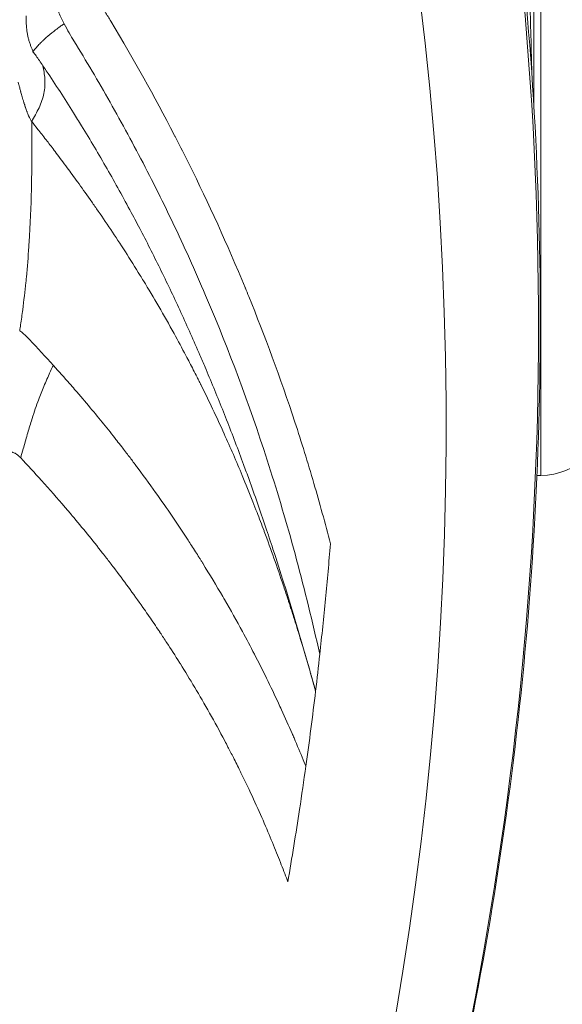
# Model space of a CAD drawing. Units: millimetres. Extents: x -2354 to 6557, y 4342 to 14033.
# Drawn here: x 2196 to 2205, y 6585 to 6600 of the extents above; entities that cross this region are included whole.
import ezdxf

# ---------------------------------------------------------------- set-up
doc = ezdxf.new("R2010")
doc.units = ezdxf.units.MM
doc.styles.get("Standard").update_dxf_attribs({"font": 'arial.ttf'})
doc.dimstyles.new('OLCU', dxfattribs={"dimtxt": 300, "dimasz": 225, "dimexe": 0.18, "dimexo": 0.0625, "dimgap": 80, "dimtad": 1, "dimdec": 0, "dimlfac": 0.1, "dimrnd": 5, "dimzin": 0, "dimdsep": 46, "dimtxsty": 'Standard', "dimcen": 0.09, "dimse1": 1, "dimse2": 1, "dimadec": 0, "dimazin": 0, "dimtfac": 1, "dimtdec": 0, "dimtofl": 0, "dimtmove": 0, "dimatfit": 3, "dimfxl": 1, "dimtolj": 1, "dimtzin": 0, "dimarcsym": 0})

# ---------------------------------------------------------------- blocks, each defined once
blk = doc.blocks.new('*D20')
at = {"color": 0, "lineweight": -2, "transparency": 16777216}
blk.add_line((-2040.846, 13043.706), (-2040.846, 4442.13), dxfattribs=at)
at = {"color": 0, "transparency": 16777216}
for points in [[(-2057.513, 13043.706), (-2024.179, 13043.706), (-2040.846, 13143.706)], [(-2057.513, 4442.13), (-2024.179, 4442.13), (-2040.846, 4342.13)]]:
    blk.add_solid(points, dxfattribs=at)
at = {"layer": 'Defpoints', "color": 0, "transparency": 16777216}
for p in [(4113.04, 13143.706), (-2040.846, 4342.13), (2153.135, 4342.13)]:
    blk.add_point(p, dxfattribs=at)
at = {"color": 0, "transparency": 16777216, "insert": (-2222.961, 8742.918), "char_height": 200, "attachment_point": 5, "rotation": 90}
blk.add_mtext('\\A1;880', dxfattribs=at)

msp = doc.modelspace()

# ---------------------------------------------------------------- linework, layer by layer
at = {"color": 0, "linetype": 'Continuous', "lineweight": 0}
for p, q in [((2204.31, 6602.403), (2204.31, 6598.638)), ((2204.42, 6592.903), (2204.42, 6602.403)), ((2196.395, 6595.253), (2196.395, 6595.253)), ((2198.942, 6595.253), (2198.942, 6595.253)), ((2204.42, 6592.903), (2204.36, 6592.903))]:
    msp.add_line(p, q, dxfattribs=at)
msp.add_arc((2204.42, 6593.893), 0.99, 270, 0, dxfattribs=at)
msp.add_ellipse((2147.16, 6593.747), major_axis=(55.788, 0), ratio=0.984808, start_param=-1.38742, end_param=0.183376, dxfattribs=at)
at = {"color": 0, "linetype": 'Continuous', "lineweight": 0, "extrusion": (0, 0, -1)}
for centre, major_axis, ratio, start_param, end_param in [((2145.306, 6596.106), (-11.216, -55.483), 0.989595, -1.662677, -1.652519), ((2145.339, 6596.115), (-11.758, -55.281), 0.990551, -1.662384, -1.641706), ((2149.211, 6595.413), (-9.291, -56.259), 0.912851, -1.597094, -1.585246), ((2149.274, 6595.403), (-9.279, -56.188), 0.912882, -1.585249, -1.565387)]:
    msp.add_ellipse(centre, major_axis=major_axis, ratio=ratio, start_param=start_param, end_param=end_param, dxfattribs=at)
at = {"color": 0, "linetype": 'Continuous', "lineweight": 0}
for points, knots in [([(2136.726, 6650.763), (2138.944, 6651.168), (2141.19, 6651.444), (2145.693, 6651.733), (2147.957, 6651.747), (2152.463, 6651.509), (2154.713, 6651.259), (2159.16, 6650.5), (2161.365, 6649.989), (2165.691, 6648.718), (2167.818, 6647.955), (2171.959, 6646.19), (2173.981, 6645.184), (2177.884, 6642.949), (2179.771, 6641.715), (2183.378, 6639.042), (2185.103, 6637.598), (2188.365, 6634.524), (2189.907, 6632.888), (2192.777, 6629.455), (2194.111, 6627.653), (2196.55, 6623.911), (2197.659, 6621.966), (2199.633, 6617.965), (2200.502, 6615.904), (2201.982, 6611.702), (2202.597, 6609.556), (2203.565, 6605.211), (2203.918, 6603.005), (2204.358, 6598.578), (2204.446, 6596.349), (2204.352, 6591.903), (2204.172, 6589.678), (2203.547, 6585.272), (2203.101, 6583.084), (2201.953, 6578.782), (2201.249, 6576.662), (2199.594, 6572.524), (2198.64, 6570.499), (2196.97, 6567.44), (2196.335, 6566.364), (2195.658, 6565.298)], [0, 0, 0, 0, 6.766649, 6.766649, 13.537227, 13.537227, 20.304214, 20.304214, 27.077438, 27.077438, 33.844428, 33.844428, 40.614483, 40.614483, 47.384954, 47.384954, 54.151141, 54.151141, 60.92331, 60.92331, 67.689015, 67.689015, 74.45693, 74.45693, 81.225442, 81.225442, 87.988822, 87.988822, 94.757793, 94.757793, 101.520113, 101.520113, 108.283792, 108.283792, 115.048323, 115.048323, 121.806529, 121.806529, 128.567719, 128.567719, 132.355662, 132.355662, 132.355662, 132.355662]), ([(2195.66, 6565.301), (2197.216, 6567.75), (2200.325, 6573.592), (2203.495, 6583.424), (2204.748, 6594.473), (2203.787, 6605.552), (2200.65, 6616.232), (2195.457, 6626.105), (2188.409, 6634.791), (2179.775, 6641.955), (2169.888, 6647.323), (2159.128, 6650.688), (2147.907, 6651.922), (2140.408, 6651.291), (2136.726, 6650.618)], [0.1317761, 0.1317761, 0.1317761, 0.1317761, 0.15625, 0.1875, 0.21875, 0.25, 0.28125, 0.3125, 0.34375, 0.375, 0.40625, 0.4375, 0.46875, 0.5, 0.5, 0.5, 0.5]), ([(2196.922, 6600.255), (2196.937, 6600.179), (2196.959, 6600.109), (2197.009, 6599.983), (2197.037, 6599.928), (2197.063, 6599.878)], [0.0000001, 0.0000001, 0.0000001, 0.0000001, 0.4999981, 0.4999981, 0.9999962, 0.9999962, 0.9999962, 0.9999962]), ([(2197.613, 6600.198), (2197.626, 6600.176), (2197.64, 6600.154), (2197.654, 6600.131), (2197.668, 6600.108), (2197.682, 6600.085), (2197.697, 6600.061), (2197.711, 6600.037), (2197.726, 6600.013), (2197.741, 6599.988), (2197.755, 6599.964), (2197.77, 6599.939), (2197.785, 6599.915), (2198.151, 6599.306), (2198.446, 6598.777), (2198.767, 6598.154), (2198.771, 6598.147), (2198.774, 6598.141), (2198.778, 6598.134), (2198.781, 6598.127), (2198.785, 6598.121), (2198.788, 6598.114), (2198.856, 6597.981), (2198.924, 6597.846), (2198.992, 6597.71), (2199.291, 6597.106), (2199.581, 6596.472), (2199.856, 6595.805), (2199.857, 6595.802), (2199.859, 6595.797), (2199.86, 6595.795), (2199.877, 6595.753), (2199.895, 6595.71), (2199.912, 6595.668), (2200.158, 6595.062), (2200.398, 6594.416), (2200.625, 6593.726), (2200.725, 6593.42), (2200.823, 6593.105), (2200.917, 6592.781), (2201.006, 6592.479), (2201.091, 6592.168), (2201.173, 6591.849)], [0, 0, 0, 0, 0.008432, 0.008432, 0.008432, 0.016948, 0.016948, 0.016948, 0.025541, 0.025541, 0.025541, 0.034205, 0.034205, 0.034205, 0.247667, 0.247667, 0.247667, 0.249918, 0.249918, 0.249918, 0.252212, 0.252212, 0.252212, 0.297585, 0.297585, 0.297585, 0.499023, 0.499023, 0.499023, 0.5, 0.5, 0.5, 0.518261, 0.518261, 0.518261, 0.777463, 0.777463, 0.777463, 0.892505, 0.892505, 0.892505, 1, 1, 1, 1]), ([(2204.284, 6599.049), (2204.284, 6599.062), (2204.283, 6599.074), (2204.276, 6599.344), (2204.269, 6599.582), (2204.258, 6599.94), (2204.256, 6600.06), (2204.256, 6600.115)], [-0.1929183, -0.1929183, -0.1929183, -0.1929183, -0.1883691, -0.1883691, -0.0941846, -0.0941846, 0, 0, 0, 0]), ([(2196.496, 6599.719), (2196.494, 6599.734), (2196.491, 6599.75), (2196.489, 6599.768), (2196.487, 6599.783), (2196.485, 6599.799), (2196.483, 6599.816), (2196.482, 6599.833), (2196.481, 6599.851), (2196.48, 6599.871), (2196.479, 6599.887), (2196.479, 6599.904), (2196.479, 6599.921), (2196.478, 6599.934), (2196.478, 6599.947), (2196.478, 6599.96), (2196.478, 6599.974), (2196.479, 6599.988), (2196.479, 6600.002)], [0, 0, 0, 0, 0.2198606, 0.2198606, 0.2198606, 0.4079908, 0.4079908, 0.4079908, 0.600642, 0.600642, 0.600642, 0.7627143, 0.7627143, 0.7627143, 0.8794425, 0.8794425, 0.8794425, 1, 1, 1, 1]), ([(2196.583, 6599.446), (2196.6, 6599.469), (2196.617, 6599.491), (2196.652, 6599.531), (2196.669, 6599.55), (2196.696, 6599.578), (2196.705, 6599.586), (2196.718, 6599.6), (2196.723, 6599.604), (2196.731, 6599.612), (2196.735, 6599.615), (2196.74, 6599.62), (2196.741, 6599.621), (2196.755, 6599.635), (2196.769, 6599.647), (2196.79, 6599.666), (2196.798, 6599.673), (2196.807, 6599.681), (2196.81, 6599.684), (2196.852, 6599.72), (2196.892, 6599.752), (2196.955, 6599.799), (2196.978, 6599.816), (2197.01, 6599.84), (2197.02, 6599.846), (2197.041, 6599.861), (2197.052, 6599.87), (2197.063, 6599.878)], [0, 0, 0, 0, 0.1262008, 0.1262008, 0.25, 0.25, 0.3125, 0.3125, 0.34375, 0.34375, 0.3705244, 0.3705244, 0.375, 0.375, 0.45603, 0.45603, 0.5, 0.5, 0.5142443, 0.5142443, 0.7483875, 0.7483875, 0.8796842, 0.8796842, 0.9340346, 0.9340346, 1, 1, 1, 1]), ([(2196.583, 6599.446), (2196.58, 6599.455), (2196.577, 6599.463), (2196.573, 6599.472), (2196.568, 6599.486), (2196.562, 6599.501), (2196.557, 6599.514), (2196.55, 6599.532), (2196.544, 6599.55), (2196.538, 6599.566), (2196.532, 6599.584), (2196.526, 6599.602), (2196.521, 6599.618), (2196.516, 6599.635), (2196.512, 6599.65), (2196.508, 6599.665), (2196.504, 6599.683), (2196.5, 6599.7), (2196.497, 6599.716), (2196.497, 6599.717), (2196.497, 6599.718), (2196.496, 6599.719)], [0.0000001, 0.0000001, 0.0000001, 0.0000001, 0.0743675, 0.0743675, 0.0743675, 0.20657, 0.20657, 0.20657, 0.378351, 0.378351, 0.378351, 0.5654902, 0.5654902, 0.5654902, 0.7542997, 0.7542997, 0.7542997, 0.9844735, 0.9844735, 0.9844735, 1, 1, 1, 1]), ([(2197.215, 6599.612), (2197.215, 6599.612), (2197.215, 6599.612), (2197.215, 6599.612), (2197.403, 6599.306), (2197.589, 6598.991), (2197.956, 6598.343), (2198.136, 6598.009), (2198.492, 6597.321), (2198.667, 6596.966), (2199.008, 6596.234), (2199.175, 6595.856), (2199.663, 6594.687), (2199.969, 6593.858), (2200.39, 6592.531), (2200.524, 6592.075), (2200.714, 6591.367), (2200.775, 6591.127), (2200.894, 6590.641), (2200.952, 6590.394), (2201.009, 6590.144)], [0, 0, 0, 0, 0.0000242, 0.0000242, 0.0000242, 0.1250222, 0.1250222, 0.2500201, 0.2500201, 0.375018, 0.375018, 0.5000159, 0.5000159, 0.7500118, 0.7500118, 0.8750097, 0.8750097, 0.9375087, 0.9375087, 1, 1, 1, 1]), ([(2196.737, 6599.228), (2196.698, 6599.285), (2196.663, 6599.336), (2196.615, 6599.404), (2196.598, 6599.426), (2196.583, 6599.446)], [0, 0, 0, 0, 0.639687, 0.639687, 1, 1, 1, 1]), ([(2196.737, 6599.228), (2196.749, 6599.162), (2196.761, 6599.096), (2196.77, 6598.952), (2196.767, 6598.878), (2196.737, 6598.728), (2196.71, 6598.653), (2196.642, 6598.507), (2196.602, 6598.438), (2196.563, 6598.37)], [0, 0, 0, 0, 0.25, 0.25, 0.5, 0.5, 0.75, 0.75, 0.9999875, 0.9999875, 0.9999875, 0.9999875]), ([(2200.944, 6589.573), (2200.893, 6589.756), (2200.842, 6589.939), (2200.736, 6590.309), (2200.681, 6590.497), (2200.569, 6590.87), (2200.513, 6591.054), (2200.4, 6591.415), (2200.344, 6591.591), (2200.249, 6591.881), (2200.211, 6591.995), (2200.09, 6592.354), (2200.004, 6592.599), (2199.889, 6592.919), (2199.861, 6592.995), (2199.748, 6593.301), (2199.661, 6593.532), (2199.484, 6593.982), (2199.395, 6594.202), (2199.282, 6594.472), (2199.26, 6594.524), (2199.212, 6594.638), (2199.186, 6594.7), (2199.064, 6594.982), (2198.966, 6595.201), (2198.768, 6595.634), (2198.666, 6595.847), (2198.46, 6596.269), (2198.355, 6596.477), (2198.199, 6596.777), (2198.149, 6596.87), (2197.978, 6597.19), (2197.854, 6597.415), (2197.598, 6597.861), (2197.467, 6598.082), (2197.292, 6598.368), (2197.25, 6598.435), (2197.072, 6598.721), (2196.931, 6598.938), (2196.771, 6599.177), (2196.754, 6599.203), (2196.737, 6599.228)], [0, 0, 0, 0, 0.0535021, 0.0535021, 0.1088721, 0.1088721, 0.1635075, 0.1635075, 0.2159074, 0.2159074, 0.25, 0.25, 0.3236754, 0.3236754, 0.3466482, 0.3466482, 0.4166616, 0.4166616, 0.4840421, 0.4840421, 0.5, 0.5, 0.5191197, 0.5191197, 0.5871544, 0.5871544, 0.654185, 0.654185, 0.7201665, 0.7201665, 0.75, 0.75, 0.8227897, 0.8227897, 0.8956631, 0.8956631, 0.9179382, 0.9179382, 0.9913546, 0.9913546, 0.9999938, 0.9999938, 0.9999938, 0.9999938]), ([(2196.563, 6598.37), (2196.555, 6598.38), (2196.546, 6598.394), (2196.537, 6598.411), (2196.534, 6598.417), (2196.531, 6598.422), (2196.528, 6598.428), (2196.526, 6598.432), (2196.524, 6598.436), (2196.522, 6598.441), (2196.518, 6598.45), (2196.513, 6598.461), (2196.509, 6598.473), (2196.505, 6598.481), (2196.502, 6598.49), (2196.498, 6598.499), (2196.496, 6598.503), (2196.495, 6598.508), (2196.493, 6598.513), (2196.492, 6598.515), (2196.491, 6598.517), (2196.49, 6598.52), (2196.489, 6598.522), (2196.488, 6598.526), (2196.487, 6598.527), (2196.481, 6598.544), (2196.475, 6598.563), (2196.467, 6598.585), (2196.466, 6598.589), (2196.465, 6598.593), (2196.463, 6598.597), (2196.461, 6598.605), (2196.458, 6598.614), (2196.455, 6598.623), (2196.453, 6598.628), (2196.451, 6598.634), (2196.449, 6598.64), (2196.448, 6598.644), (2196.447, 6598.648), (2196.445, 6598.653), (2196.444, 6598.656), (2196.443, 6598.66), (2196.442, 6598.663), (2196.441, 6598.667), (2196.44, 6598.671), (2196.438, 6598.675), (2196.437, 6598.679), (2196.436, 6598.681), (2196.435, 6598.688), (2196.425, 6598.719), (2196.418, 6598.745), (2196.412, 6598.766), (2196.408, 6598.779), (2196.404, 6598.791), (2196.402, 6598.801), (2196.398, 6598.813), (2196.396, 6598.823), (2196.394, 6598.829), (2196.393, 6598.832), (2196.392, 6598.835), (2196.392, 6598.837), (2196.392, 6598.837), (2196.391, 6598.838), (2196.391, 6598.839), (2196.391, 6598.839), (2196.391, 6598.839), (2196.391, 6598.839), (2196.391, 6598.84), (2196.382, 6598.872), (2196.378, 6598.887), (2196.376, 6598.897), (2196.373, 6598.906), (2196.371, 6598.915), (2196.369, 6598.921), (2196.367, 6598.927), (2196.366, 6598.933), (2196.362, 6598.947), (2196.359, 6598.96), (2196.356, 6598.971), (2196.355, 6598.973), (2196.355, 6598.975), (2196.354, 6598.976)], [0, 0, 0, 0, 0.0965938, 0.0965938, 0.0965938, 0.125, 0.125, 0.125, 0.1439452, 0.1439452, 0.1439452, 0.1875, 0.1875, 0.1875, 0.21875, 0.21875, 0.21875, 0.234375, 0.234375, 0.234375, 0.2421875, 0.2421875, 0.2421875, 0.25, 0.25, 0.25, 0.3570518, 0.3570518, 0.3570518, 0.375, 0.375, 0.375, 0.414123, 0.414123, 0.414123, 0.4375, 0.4375, 0.4375, 0.455471, 0.455471, 0.455471, 0.46875, 0.46875, 0.46875, 0.484375, 0.484375, 0.484375, 0.5, 0.5, 0.5, 0.5764172, 0.5764172, 0.5764172, 0.625, 0.625, 0.625, 0.6875, 0.6875, 0.6875, 0.71875, 0.71875, 0.71875, 0.734375, 0.734375, 0.734375, 0.7460938, 0.7460938, 0.7460938, 0.8221307, 0.8221307, 0.8221307, 0.8699296, 0.8699296, 0.8699296, 0.9048612, 0.9048612, 0.9048612, 0.9864487, 0.9864487, 0.9864487, 1, 1, 1, 1]), ([(2196.378, 6595.138), (2196.383, 6595.168), (2196.387, 6595.199), (2196.403, 6595.307), (2196.414, 6595.385), (2196.443, 6595.604), (2196.459, 6595.745), (2196.476, 6595.911), (2196.478, 6595.937), (2196.496, 6596.121), (2196.508, 6596.278), (2196.522, 6596.481), (2196.525, 6596.528), (2196.532, 6596.646), (2196.536, 6596.716), (2196.546, 6596.924), (2196.552, 6597.062), (2196.559, 6597.321), (2196.562, 6597.439), (2196.563, 6597.569), (2196.564, 6597.584), (2196.564, 6597.672), (2196.565, 6597.744), (2196.565, 6597.874), (2196.566, 6597.931), (2196.565, 6598.088), (2196.565, 6598.184), (2196.563, 6598.311), (2196.563, 6598.34), (2196.563, 6598.37)], [0, 0, 0, 0, 0.027392, 0.027392, 0.098146, 0.098146, 0.226132, 0.226132, 0.25, 0.25, 0.392971, 0.392971, 0.43574, 0.43574, 0.5, 0.5, 0.625, 0.625, 0.735629, 0.735629, 0.75, 0.75, 0.819321, 0.819321, 0.875, 0.875, 0.970753, 0.970753, 1, 1, 1, 1]), ([(2196.563, 6598.37), (2196.59, 6598.335), (2196.623, 6598.294), (2196.66, 6598.246), (2196.697, 6598.199), (2196.739, 6598.146), (2196.785, 6598.085), (2196.824, 6598.035), (2196.865, 6597.981), (2196.91, 6597.922), (2196.914, 6597.916), (2196.919, 6597.911), (2196.923, 6597.905), (2196.974, 6597.837), (2197.029, 6597.764), (2197.088, 6597.685), (2197.096, 6597.674), (2197.104, 6597.663), (2197.112, 6597.652), (2197.162, 6597.585), (2197.215, 6597.513), (2197.27, 6597.436), (2197.332, 6597.351), (2197.396, 6597.261), (2197.464, 6597.165), (2197.497, 6597.118), (2197.53, 6597.07), (2197.564, 6597.021), (2197.634, 6596.92), (2197.707, 6596.814), (2197.782, 6596.702), (2197.855, 6596.592), (2197.93, 6596.477), (2198.008, 6596.357), (2198.083, 6596.24), (2198.159, 6596.118), (2198.238, 6595.991), (2198.254, 6595.964), (2198.271, 6595.936), (2198.288, 6595.909), (2198.366, 6595.781), (2198.445, 6595.648), (2198.525, 6595.51), (2198.603, 6595.376), (2198.681, 6595.237), (2198.761, 6595.093), (2198.821, 6594.983), (2198.882, 6594.869), (2198.944, 6594.753), (2198.981, 6594.682), (2199.019, 6594.609), (2199.057, 6594.535), (2199.076, 6594.498), (2199.095, 6594.461), (2199.114, 6594.423), (2199.115, 6594.421), (2199.116, 6594.419), (2199.117, 6594.417), (2199.126, 6594.4), (2199.134, 6594.383), (2199.143, 6594.367), (2199.147, 6594.357), (2199.152, 6594.348), (2199.157, 6594.338), (2199.16, 6594.331), (2199.164, 6594.324), (2199.168, 6594.316), (2199.169, 6594.314), (2199.17, 6594.311), (2199.171, 6594.309), (2199.296, 6594.058), (2199.417, 6593.804), (2199.533, 6593.545), (2199.629, 6593.334), (2199.722, 6593.119), (2199.812, 6592.903), (2199.868, 6592.768), (2199.922, 6592.633), (2199.976, 6592.496), (2199.997, 6592.442), (2200.019, 6592.388), (2200.04, 6592.334), (2200.076, 6592.239), (2200.112, 6592.144), (2200.148, 6592.049), (2200.149, 6592.045), (2200.15, 6592.043), (2200.151, 6592.039), (2200.204, 6591.897), (2200.254, 6591.759), (2200.301, 6591.627), (2200.352, 6591.482), (2200.399, 6591.344), (2200.444, 6591.213), (2200.467, 6591.143), (2200.489, 6591.076), (2200.511, 6591.01), (2200.517, 6590.993), (2200.523, 6590.975), (2200.528, 6590.957), (2200.539, 6590.925), (2200.549, 6590.894), (2200.559, 6590.862), (2200.567, 6590.838), (2200.574, 6590.814), (2200.582, 6590.791), (2200.586, 6590.779), (2200.589, 6590.768), (2200.593, 6590.756), (2200.595, 6590.75), (2200.597, 6590.744), (2200.599, 6590.739), (2200.6, 6590.733), (2200.602, 6590.728), (2200.604, 6590.721), (2200.639, 6590.612), (2200.671, 6590.508), (2200.701, 6590.409), (2200.703, 6590.402), (2200.706, 6590.395), (2200.708, 6590.388), (2200.721, 6590.345), (2200.733, 6590.304), (2200.745, 6590.263), (2200.753, 6590.239), (2200.76, 6590.216), (2200.766, 6590.193), (2200.77, 6590.181), (2200.773, 6590.17), (2200.777, 6590.158), (2200.78, 6590.147), (2200.783, 6590.137), (2200.787, 6590.124), (2200.801, 6590.075), (2200.815, 6590.028), (2200.829, 6589.981), (2200.835, 6589.957), (2200.842, 6589.934), (2200.849, 6589.911), (2200.852, 6589.899), (2200.855, 6589.888), (2200.859, 6589.877), (2200.861, 6589.868), (2200.863, 6589.86), (2200.866, 6589.851), (2200.867, 6589.848), (2200.868, 6589.845), (2200.868, 6589.843), (2200.872, 6589.828), (2200.878, 6589.809), (2200.884, 6589.786), (2200.887, 6589.775), (2200.891, 6589.762), (2200.895, 6589.749), (2200.897, 6589.743), (2200.898, 6589.736), (2200.9, 6589.729), (2200.902, 6589.721), (2200.904, 6589.715), (2200.906, 6589.709), (2200.916, 6589.672), (2200.926, 6589.637), (2200.936, 6589.602), (2200.938, 6589.593), (2200.941, 6589.583), (2200.944, 6589.573)], [0, 0, 0, 0, 0.043534, 0.043534, 0.043534, 0.086248, 0.086248, 0.086248, 0.121721, 0.121721, 0.121721, 0.125, 0.125, 0.125, 0.164901, 0.164901, 0.164901, 0.170278, 0.170278, 0.170278, 0.203758, 0.203758, 0.203758, 0.241086, 0.241086, 0.241086, 0.259196, 0.259196, 0.259196, 0.296424, 0.296424, 0.296424, 0.332769, 0.332769, 0.332769, 0.367946, 0.367946, 0.367946, 0.375419, 0.375419, 0.375419, 0.409991, 0.409991, 0.409991, 0.443386, 0.443386, 0.443386, 0.468832, 0.468832, 0.468832, 0.484375, 0.484375, 0.484375, 0.492187, 0.492187, 0.492187, 0.492652, 0.492652, 0.492652, 0.496094, 0.496094, 0.496094, 0.498047, 0.498047, 0.498047, 0.499512, 0.499512, 0.499512, 0.5, 0.5, 0.5, 0.586484, 0.586484, 0.586484, 0.6574, 0.6574, 0.6574, 0.70135, 0.70135, 0.70135, 0.71875, 0.71875, 0.71875, 0.749023, 0.749023, 0.749023, 0.75, 0.75, 0.75, 0.785074, 0.785074, 0.785074, 0.823447, 0.823447, 0.823447, 0.84375, 0.84375, 0.84375, 0.849258, 0.849258, 0.849258, 0.859375, 0.859375, 0.859375, 0.867188, 0.867188, 0.867188, 0.871094, 0.871094, 0.871094, 0.873047, 0.873047, 0.873047, 0.875, 0.875, 0.875, 0.90625, 0.90625, 0.90625, 0.908405, 0.908405, 0.908405, 0.921875, 0.921875, 0.921875, 0.929687, 0.929687, 0.929687, 0.933594, 0.933594, 0.933594, 0.9375, 0.9375, 0.9375, 0.953125, 0.953125, 0.953125, 0.960937, 0.960937, 0.960937, 0.964844, 0.964844, 0.964844, 0.967773, 0.967773, 0.967773, 0.96875, 0.96875, 0.96875, 0.976562, 0.976562, 0.976562, 0.980469, 0.980469, 0.980469, 0.982422, 0.982422, 0.982422, 0.984375, 0.984375, 0.984375, 0.996593, 0.996593, 0.996593, 1, 1, 1, 1]), ([(2196.529, 6595.002), (2196.5, 6595.033), (2196.47, 6595.062), (2196.419, 6595.107), (2196.399, 6595.123), (2196.378, 6595.138)], [0, 0, 0, 0, 0.615256, 0.615256, 1, 1, 1, 1]), ([(2196.393, 6593.175), (2196.406, 6593.221), (2196.44, 6593.341), (2196.494, 6593.531), (2196.551, 6593.726), (2196.605, 6593.895), (2196.664, 6594.063), (2196.739, 6594.255), (2196.808, 6594.412), (2196.862, 6594.529), (2196.883, 6594.574), (2196.897, 6594.603)], [0.0000001, 0.0000001, 0.0000001, 0.0000001, 0.0953357, 0.25, 0.3968905, 0.5, 0.6031095, 0.75, 0.9046643, 0.9375, 1, 1, 1, 1]), ([(2196.897, 6594.603), (2196.985, 6594.506), (2197.068, 6594.413), (2197.174, 6594.293), (2197.2, 6594.262), (2197.311, 6594.134), (2197.391, 6594.04), (2197.539, 6593.862), (2197.608, 6593.778), (2197.741, 6593.614), (2197.804, 6593.534), (2197.867, 6593.454), (2197.871, 6593.45), (2197.901, 6593.411), (2197.927, 6593.378), (2197.993, 6593.293), (2198.031, 6593.243), (2198.085, 6593.172), (2198.102, 6593.149), (2198.127, 6593.116), (2198.135, 6593.105), (2198.147, 6593.089), (2198.151, 6593.084), (2198.158, 6593.075), (2198.161, 6593.071), (2198.165, 6593.066), (2198.165, 6593.065), (2198.274, 6592.92), (2198.377, 6592.779), (2198.563, 6592.517), (2198.648, 6592.395), (2198.816, 6592.149), (2198.898, 6592.026), (2198.994, 6591.877), (2199.011, 6591.85), (2199.05, 6591.79), (2199.071, 6591.758), (2199.11, 6591.695), (2199.129, 6591.666), (2199.156, 6591.622), (2199.173, 6591.595), (2199.19, 6591.568), (2199.199, 6591.553), (2199.2, 6591.552), (2199.311, 6591.373), (2199.414, 6591.201), (2199.52, 6591.02), (2199.528, 6591.005), (2199.635, 6590.821), (2199.727, 6590.656), (2199.879, 6590.376), (2199.941, 6590.259), (2200.065, 6590.017), (2200.127, 6589.894), (2200.252, 6589.64), (2200.313, 6589.511), (2200.387, 6589.352), (2200.402, 6589.319), (2200.475, 6589.159), (2200.53, 6589.038), (2200.59, 6588.898), (2200.601, 6588.874), (2200.662, 6588.733), (2200.709, 6588.62), (2200.767, 6588.48), (2200.78, 6588.447), (2200.793, 6588.414)], [0, 0, 0, 0, 0.035117, 0.035117, 0.047088, 0.047088, 0.086534, 0.086534, 0.125, 0.125, 0.166092, 0.166092, 0.168621, 0.168621, 0.1875, 0.1875, 0.21875, 0.21875, 0.234375, 0.234375, 0.242188, 0.242188, 0.246094, 0.246094, 0.249023, 0.249023, 0.25, 0.25, 0.315682, 0.315682, 0.375, 0.375, 0.4375, 0.4375, 0.451557, 0.451557, 0.46875, 0.46875, 0.484375, 0.484375, 0.492188, 0.499023, 0.499023, 0.5, 0.5, 0.567161, 0.567161, 0.573001, 0.573001, 0.641517, 0.641517, 0.692832, 0.692832, 0.75, 0.75, 0.813621, 0.813621, 0.831007, 0.831007, 0.89693, 0.89693, 0.910344, 0.910344, 0.978628, 0.978628, 1, 1, 1, 1]), ([(2196.393, 6593.175), (2196.381, 6593.188), (2196.37, 6593.199), (2196.358, 6593.209), (2196.354, 6593.212), (2196.351, 6593.215), (2196.347, 6593.218), (2196.336, 6593.227), (2196.325, 6593.235), (2196.314, 6593.241), (2196.309, 6593.244), (2196.303, 6593.247), (2196.298, 6593.25), (2196.29, 6593.253), (2196.282, 6593.257), (2196.274, 6593.259), (2196.268, 6593.261), (2196.261, 6593.262), (2196.255, 6593.264), (2196.252, 6593.264), (2196.25, 6593.264), (2196.247, 6593.265), (2196.245, 6593.265), (2196.242, 6593.265), (2196.238, 6593.265), (2196.23, 6593.266), (2196.22, 6593.265), (2196.211, 6593.263), (2196.205, 6593.262), (2196.199, 6593.261), (2196.193, 6593.259), (2196.186, 6593.256), (2196.18, 6593.254), (2196.173, 6593.25), (2196.167, 6593.247), (2196.161, 6593.244), (2196.155, 6593.24), (2196.148, 6593.235), (2196.141, 6593.23), (2196.134, 6593.224), (2196.129, 6593.22), (2196.124, 6593.216), (2196.12, 6593.211), (2196.118, 6593.209), (2196.117, 6593.208), (2196.115, 6593.206), (2196.104, 6593.195), (2196.093, 6593.182), (2196.082, 6593.167), (2196.08, 6593.165), (2196.078, 6593.162), (2196.077, 6593.16), (2196.068, 6593.148), (2196.059, 6593.134), (2196.049, 6593.119), (2196.045, 6593.112), (2196.04, 6593.104), (2196.036, 6593.096), (2196.027, 6593.08), (2196.018, 6593.063), (2196.009, 6593.045), (2196.006, 6593.04), (2196.004, 6593.035), (2196.002, 6593.03), (2195.994, 6593.013), (2195.985, 6592.995), (2195.977, 6592.976), (2195.975, 6592.971), (2195.973, 6592.966), (2195.971, 6592.96), (2195.961, 6592.937), (2195.951, 6592.913), (2195.942, 6592.887), (2195.933, 6592.863), (2195.924, 6592.838), (2195.915, 6592.812), (2195.906, 6592.787), (2195.898, 6592.761), (2195.889, 6592.734), (2195.882, 6592.709), (2195.874, 6592.683), (2195.866, 6592.656)], [0, 0, 0, 0, 0.0534374, 0.0534374, 0.0534374, 0.0706195, 0.0706195, 0.0706195, 0.1218658, 0.1218658, 0.1218658, 0.1483297, 0.1483297, 0.1483297, 0.1875, 0.1875, 0.1875, 0.21875, 0.21875, 0.21875, 0.232454, 0.232454, 0.232454, 0.2476371, 0.2476371, 0.2476371, 0.2889498, 0.2889498, 0.2889498, 0.316644, 0.316644, 0.316644, 0.3477163, 0.3477163, 0.3477163, 0.375, 0.375, 0.375, 0.4087677, 0.4087677, 0.4087677, 0.4312199, 0.4312199, 0.4312199, 0.4384849, 0.4384849, 0.4384849, 0.4921875, 0.4921875, 0.4921875, 0.5, 0.5, 0.5, 0.5641288, 0.5641288, 0.5641288, 0.5960283, 0.5960283, 0.5960283, 0.6604874, 0.6604874, 0.6604874, 0.6766038, 0.6766038, 0.6766038, 0.7348733, 0.7348733, 0.7348733, 0.7506276, 0.7506276, 0.7506276, 0.8192175, 0.8192175, 0.8192175, 0.8832236, 0.8832236, 0.8832236, 0.9433074, 0.9433074, 0.9433074, 1, 1, 1, 1]), ([(2200.516, 6586.629), (2200.485, 6586.711), (2200.452, 6586.8), (2200.415, 6586.894), (2200.378, 6586.989), (2200.338, 6587.09), (2200.294, 6587.196), (2200.25, 6587.303), (2200.203, 6587.416), (2200.152, 6587.534), (2200.1, 6587.653), (2200.045, 6587.777), (2199.985, 6587.907), (2199.926, 6588.037), (2199.861, 6588.173), (2199.792, 6588.314), (2199.787, 6588.324), (2199.782, 6588.335), (2199.777, 6588.346), (2199.744, 6588.412), (2199.71, 6588.48), (2199.675, 6588.549), (2199.647, 6588.604), (2199.619, 6588.658), (2199.592, 6588.71), (2199.575, 6588.742), (2199.559, 6588.774), (2199.542, 6588.806), (2199.463, 6588.955), (2199.385, 6589.098), (2199.308, 6589.235), (2199.23, 6589.373), (2199.154, 6589.505), (2199.079, 6589.631), (2199.003, 6589.758), (2198.93, 6589.878), (2198.858, 6589.993), (2198.854, 6590), (2198.849, 6590.007), (2198.844, 6590.015), (2198.777, 6590.122), (2198.712, 6590.224), (2198.648, 6590.321), (2198.614, 6590.374), (2198.579, 6590.426), (2198.546, 6590.476), (2198.544, 6590.479), (2198.541, 6590.483), (2198.538, 6590.488), (2198.535, 6590.492), (2198.532, 6590.497), (2198.528, 6590.502), (2198.522, 6590.511), (2198.516, 6590.521), (2198.509, 6590.53), (2198.484, 6590.568), (2198.458, 6590.606), (2198.433, 6590.644), (2198.381, 6590.719), (2198.33, 6590.793), (2198.278, 6590.867), (2198.13, 6591.078), (2197.98, 6591.283), (2197.829, 6591.481), (2197.792, 6591.53), (2197.754, 6591.579), (2197.717, 6591.627), (2197.696, 6591.655), (2197.675, 6591.682), (2197.653, 6591.709), (2197.499, 6591.907), (2197.344, 6592.097), (2197.188, 6592.282), (2197.152, 6592.325), (2197.116, 6592.368), (2197.08, 6592.41), (2196.958, 6592.552), (2196.836, 6592.691), (2196.715, 6592.826), (2196.607, 6592.945), (2196.5, 6593.061), (2196.393, 6593.175)], [0, 0, 0, 0, 0.0502896, 0.0502896, 0.0502896, 0.1007415, 0.1007415, 0.1007415, 0.151449, 0.151449, 0.151449, 0.2022966, 0.2022966, 0.2022966, 0.2533492, 0.2533492, 0.2533492, 0.2572087, 0.2572087, 0.2572087, 0.28125, 0.28125, 0.28125, 0.3005614, 0.3005614, 0.3005614, 0.3125, 0.3125, 0.3125, 0.3685749, 0.3685749, 0.3685749, 0.4254269, 0.4254269, 0.4254269, 0.4826841, 0.4826841, 0.4826841, 0.4864175, 0.4864175, 0.4864175, 0.5404971, 0.5404971, 0.5404971, 0.5703125, 0.5703125, 0.5703125, 0.5722656, 0.5722656, 0.5722656, 0.5742187, 0.5742187, 0.5742187, 0.578125, 0.578125, 0.578125, 0.59375, 0.59375, 0.59375, 0.625, 0.625, 0.625, 0.7150722, 0.7150722, 0.7150722, 0.7373876, 0.7373876, 0.7373876, 0.75, 0.75, 0.75, 0.8421073, 0.8421073, 0.8421073, 0.8636445, 0.8636445, 0.8636445, 0.9359285, 0.9359285, 0.9359285, 1, 1, 1, 1]), ([(2201.173, 6591.849), (2201.161, 6591.706), (2201.149, 6591.564), (2201.123, 6591.28), (2201.11, 6591.138), (2201.083, 6590.853), (2201.069, 6590.711), (2201.039, 6590.427), (2201.024, 6590.285), (2201.009, 6590.144)], [0, 0, 0, 0, 0.245708, 0.245708, 0.494153, 0.494153, 0.745497, 0.745497, 1, 1, 1, 1])]:
    msp.add_open_spline(points, degree=3, knots=knots, dxfattribs=at)
for points in [[(2197.063, 6599.878), (2197.118, 6599.774), (2197.167, 6599.69), (2197.215, 6599.612)], [(2196.897, 6594.603), (2196.777, 6594.736), (2196.654, 6594.869), (2196.529, 6595.002)]]:
    msp.add_open_spline(points, degree=3, dxfattribs=at)

# ---------------------------------------------------------------- dimensions: what is measured, and where the dimension line sits
dim = msp.add_linear_dim(base=(-2040.846, 4342.13), p1=(4113.04, 13143.706), p2=(2153.135, 4342.13), angle=90, dimstyle='OLCU', override={"dimtxt": 200, "dimasz": 100})
dim.commit()
dim.dimension.update_dxf_attribs({"geometry": '*D20', "text_midpoint": (-2222.961, 8742.918)})

doc.saveas('drawing.dxf')
